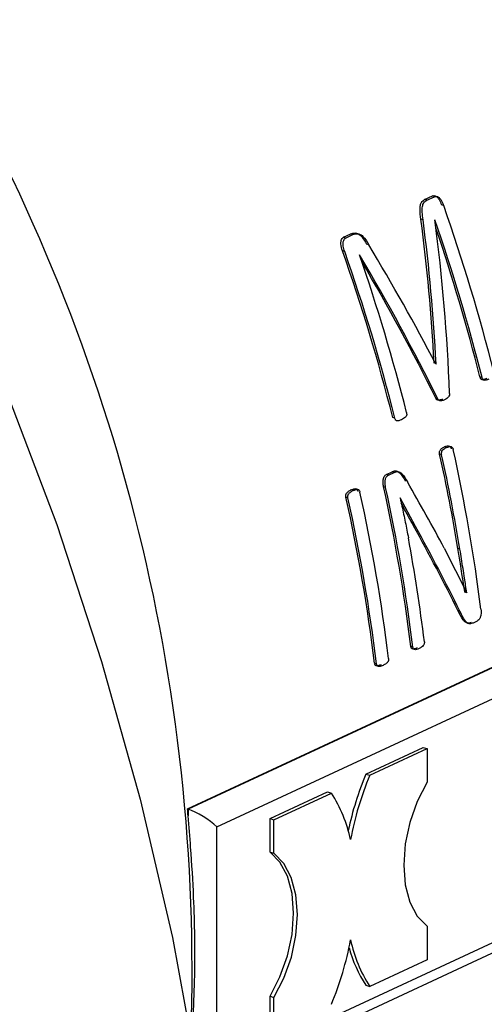
# Model space of a CAD drawing. Units: millimetres. Extents: x 4 to 416, y 4 to 293.
# Drawn here: x 297 to 298, y 189 to 191 of the extents above; entities that cross this region are included whole.
import ezdxf

# ---------------------------------------------------------------- set-up
doc = ezdxf.new("R2010")
doc.units = ezdxf.units.MM

msp = doc.modelspace()

# ---------------------------------------------------------------- linework, layer by layer
at = {"color": 7, "linetype": 'Continuous', "lineweight": 25}
for p, q in [((298.3672, 190.3175), (298.384, 190.3254)), ((298.3719, 190.316), (298.3672, 190.3175)), ((298.3719, 190.316), (298.3888, 190.3238)), ((298.3888, 190.3238), (298.384, 190.3254)), ((298.4086, 190.3047), (298.4039, 190.3062)), ((298.3638, 190.2733), (298.3591, 190.2748)), ((298.3896, 190.2734), (298.3894, 190.2733)), ((298.1901, 190.2352), (298.206, 190.2426)), ((298.1948, 190.2336), (298.1901, 190.2352)), ((298.1948, 190.2336), (298.2108, 190.241)), ((298.2108, 190.241), (298.206, 190.2426)), ((298.2453, 190.219), (298.2406, 190.2206)), ((298.1927, 190.2043), (298.188, 190.2058)), ((298.2252, 190.1969), (298.225, 190.1968)), ((298.3923, 189.959), (298.3913, 189.9593)), ((298.3916, 189.9586), (298.3923, 189.959)), ((298.4923, 189.9292), (298.4878, 189.9307)), ((298.49, 189.9256), (298.497, 189.9234)), ((298.3959, 189.8828), (298.3914, 189.8842)), ((297.8498, 188.9879), (299.7027, 189.8495)), ((299.7051, 189.8495), (297.8512, 188.9874)), ((298.3021, 189.8408), (298.2976, 189.8422)), ((297.9138, 188.9487), (299.7527, 189.8038)), ((298.4043, 189.7609), (298.3999, 189.7623)), ((298.4148, 189.7765), (298.4104, 189.778)), ((298.2837, 189.7179), (298.2961, 189.7236)), ((298.2881, 189.7164), (298.2837, 189.7179)), ((298.2881, 189.7164), (298.3005, 189.7222)), ((298.3005, 189.7222), (298.2961, 189.7236)), ((298.2109, 189.6825), (298.2065, 189.684)), ((298.2238, 189.6842), (298.2172, 189.6864)), ((298.2821, 189.6897), (298.2777, 189.6911)), ((298.1999, 189.667), (298.1954, 189.6684)), ((298.3141, 189.6664), (298.3139, 189.6663)), ((298.3474, 189.6042), (298.3141, 189.6664)), ((298.3474, 189.6042), (298.343, 189.6056)), ((298.4099, 189.557), (298.4589, 189.4594)), ((298.4442, 189.5545), (298.4398, 189.5559)), ((298.4546, 189.4608), (298.4548, 189.4609)), ((298.4591, 189.4595), (298.4548, 189.4609)), ((298.4589, 189.4594), (298.4591, 189.4595)), ((298.4442, 189.4192), (298.4398, 189.4207)), ((298.4606, 189.3934), (298.4626, 189.3928)), ((298.4814, 189.3976), (298.4729, 189.3936)), ((298.3415, 189.341), (298.3372, 189.3424)), ((298.2623, 189.3042), (298.258, 189.3056)), ((299.7529, 189.2714), (297.9139, 188.4163)), ((297.877, 188.377), (299.7381, 189.2425)), ((298.239, 189.064), (298.3642, 189.1223)), ((298.2475, 189.0613), (298.3727, 189.1195)), ((298.3642, 189.1223), (298.3727, 189.1195)), ((298.3727, 189.1195), (298.3727, 189.0465)), ((298.239, 189.064), (298.2475, 189.0613)), ((298.0299, 188.9668), (298.1551, 189.0251)), ((298.0384, 188.9641), (298.1637, 189.0223)), ((298.1551, 189.0251), (298.1637, 189.0223)), ((297.8498, 188.9879), (297.8512, 188.9874)), ((297.8512, 188.9874), (297.8512, 188.9726)), ((298.0299, 188.8938), (298.0299, 188.9668)), ((298.0299, 188.9668), (298.0384, 188.9641)), ((298.0384, 188.8911), (298.0384, 188.9641)), ((297.9139, 188.4163), (297.9138, 188.9487)), ((298.0299, 188.8938), (298.0384, 188.8911)), ((298.3728, 188.7318), (298.3728, 188.6588)), ((298.3728, 188.6588), (298.2476, 188.6006)), ((298.2391, 188.6033), (298.2476, 188.6006)), ((298.03, 188.5061), (298.03, 188.5791)), ((298.03, 188.5791), (298.0385, 188.5763)), ((298.0385, 188.5033), (298.0385, 188.5763))]:
    msp.add_line(p, q, dxfattribs=at)
at = {"color": 7, "linetype": 'Continuous', "lineweight": 25, "flags": 128}
for points in [[(295.0282, 192.9602), (295.2607, 192.8006), (295.4885, 192.6255), (295.7107, 192.4356), (295.9264, 192.2316), (296.1348, 192.0143), (296.3352, 191.7844), (296.5268, 191.543), (296.7088, 191.2908), (296.8805, 191.0288), (297.0414, 190.7581), (297.1908, 190.4796), (297.328, 190.1945), (297.4527, 189.9037), (297.5644, 189.6085), (297.6625, 189.3099), (297.7468, 189.009), (297.8169, 188.707), (297.8726, 188.4051), (297.9136, 188.1043), (297.9398, 187.8059), (297.9511, 187.5109), (297.9479, 187.2343)], [(298.3727, 189.0465), (298.3511, 189.0042), (298.3349, 188.9584), (298.3248, 188.9114), (298.3214, 188.8653), (298.3248, 188.8223), (298.3349, 188.7846), (298.3512, 188.754), (298.3728, 188.7318)], [(298.03, 188.5791), (298.0516, 188.6214), (298.0678, 188.6672), (298.0779, 188.7142), (298.0813, 188.7603), (298.0779, 188.8033), (298.0678, 188.841), (298.0516, 188.8717), (298.0299, 188.8938)], [(298.0385, 188.5763), (298.0601, 188.6186), (298.0764, 188.6644), (298.0864, 188.7115), (298.0898, 188.7576), (298.0864, 188.8005), (298.0763, 188.8382), (298.0601, 188.8689), (298.0384, 188.8911)]]:
    msp.add_lwpolyline(points, dxfattribs=at)
at = {"color": 8, "linetype": 'Continuous', "lineweight": 25}
msp.add_arc((293.8564, 188.6351), 4.0034, 358.0071, 30.6668, dxfattribs=at)
at = {"color": 7, "linetype": 'Continuous', "lineweight": 25}
for centre, radius, start, end in [((294.4831, 188.9252), 4.1609, 14.1328, 19.3623), ((294.4608, 188.9142), 4.1573, 14.1314, 19.083), ((294.4659, 188.9163), 4.1478, 14.1559, 18.8295), ((294.2694, 188.826), 4.1544, 14.1583, 19.3978), ((294.2672, 188.8248), 4.1609, 14.1328, 19.3623), ((294.2962, 188.8377), 4.1573, 14.1314, 19.083), ((294.5605, 188.913), 3.9322, 9.4094, 12.4729), ((294.5579, 188.9116), 3.939, 9.3929, 12.4505), ((294.6337, 188.9332), 3.8874, 7.2504, 12.4688), ((294.435, 188.8396), 3.8829, 7.0534, 12.4872), ((294.4951, 188.8664), 3.8714, 7.0636, 12.3003), ((294.493, 188.865), 3.8778, 7.051, 12.2783), ((294.411, 188.8288), 3.8765, 7.0659, 12.5096), ((294.4088, 188.8274), 3.8829, 7.0534, 12.4872), ((294.5617, 188.8832), 3.8337, 7.0346, 10.4622), ((298.8916, 188.7927), 0.7068, 157.4286, 167.9065), ((298.8987, 188.7905), 0.7053, 157.4216, 169.3405), ((297.9142, 188.8597), 0.2978, 11.8681, 33.0952), ((294.1275, 188.6539), 3.7373, 4.8914, 5.1261), ((297.5126, 188.8324), 0.7052, 337.4209, 349.3411), ((298.4802, 188.7615), 0.2884, 195.4236, 213.26), ((298.4971, 188.7632), 0.2978, 191.8692, 213.0941)]:
    msp.add_arc(centre, radius, start, end, dxfattribs=at)
for centre, major_axis, ratio, start_param, end_param in [((295.9818, 189.6352), (0.1857, 3.1792), 0.756364, 4.858922, 4.958911), ((295.9818, 189.6352), (0.1861, 3.185), 0.756364, 4.858271, 4.958045), ((296.0132, 189.6498), (0.1444, 3.1785), 0.757376, 4.823877, 4.944101), ((296.4069, 189.8329), (-2.0232, 2.3652), 0.553179, 4.318481, 4.418522), ((296.3736, 189.8174), (-2.0078, 2.3733), 0.557812, 4.296384, 4.416608), ((296.3736, 189.8174), (-2.0042, 2.369), 0.557812, 4.296985, 4.411327), ((296.3167, 189.7909), (-2.2212, 2.2631), 0.489318, 4.17133, 4.228983), ((296.2871, 189.7772), (-2.2168, 2.2591), 0.489434, 4.121902, 4.19612), ((296.2871, 189.7772), (-2.2209, 2.2633), 0.489434, 4.121601, 4.195678), ((297.8797, 188.9597), (0.044, -0.028), 0.231164, 0.842796, 2.413592)]:
    msp.add_ellipse(centre, major_axis=major_axis, ratio=ratio, start_param=start_param, end_param=end_param, dxfattribs=at)
for points, knots in [([(300.5895, 189.9095), (300.589, 189.969), (300.5879, 190.1009), (300.5698, 190.3093), (300.5385, 190.5324), (300.4935, 190.7563), (300.4355, 190.9795), (300.3648, 191.2009), (300.2818, 191.4192), (300.1869, 191.6332), (300.0807, 191.8417), (299.9638, 192.0436), (299.8368, 192.2377), (299.7004, 192.4229), (299.5554, 192.5982), (299.4025, 192.7625), (299.2427, 192.915), (299.0766, 193.0548), (298.9054, 193.1811), (298.7299, 193.293), (298.551, 193.3899), (298.3699, 193.4715), (298.1876, 193.5362), (298.0292, 193.5804), (297.9322, 193.5961), (297.8959, 193.6019)], [0, 0, 0, 0, 0.0366239, 0.0812197, 0.1258133, 0.1704031, 0.2149883, 0.2595698, 0.3041487, 0.3487272, 0.3933075, 0.4378915, 0.4824812, 0.5270788, 0.5716863, 0.6163048, 0.6609348, 0.7055751, 0.7502232, 0.7948725, 0.8395135, 0.8841338, 0.9287171, 0.9732441, 1, 1, 1, 1]), ([(298.3591, 190.2748), (298.3581, 190.2821), (298.3566, 190.2925), (298.3575, 190.3051), (298.3599, 190.3114), (298.3632, 190.3153), (298.3658, 190.3168), (298.3672, 190.3175)], [0, 0, 0, 0, 0.4276022, 0.6156028, 0.7606361, 0.8738949, 1, 1, 1, 1]), ([(298.3638, 190.2733), (298.363, 190.2789), (298.3617, 190.2887), (298.3617, 190.3002), (298.3634, 190.307), (298.3654, 190.3109), (298.3683, 190.314), (298.3707, 190.3153), (298.3719, 190.316)], [0, 0, 0, 0, 0.333468, 0.5765613, 0.6816772, 0.7806865, 0.8849455, 1, 1, 1, 1]), ([(298.384, 190.3254), (298.3848, 190.3257), (298.3863, 190.3262), (298.3888, 190.3262), (298.3913, 190.3253), (298.3948, 190.3228), (298.3998, 190.3168), (298.4024, 190.3102), (298.4039, 190.3062)], [0, 0, 0, 0, 0.102863, 0.19893, 0.293492, 0.392168, 0.640879, 1, 1, 1, 1]), ([(298.3888, 190.3238), (298.3896, 190.3241), (298.3911, 190.3247), (298.3937, 190.3246), (298.3962, 190.3237), (298.3996, 190.3212), (298.4045, 190.3152), (298.4071, 190.3087), (298.4086, 190.3047)], [0, 0, 0, 0, 0.104533, 0.202208, 0.298745, 0.400037, 0.634213, 1, 1, 1, 1]), ([(298.188, 190.2058), (298.1864, 190.2107), (298.1844, 190.2169), (298.1843, 190.2245), (298.1852, 190.2286), (298.1868, 190.2328), (298.189, 190.2344), (298.1901, 190.2352)], [0, 0, 0, 0, 0.443265, 0.552393, 0.677464, 0.83876, 1, 1, 1, 1]), ([(298.1927, 190.2043), (298.1915, 190.208), (298.1896, 190.2138), (298.1888, 190.2223), (298.19, 190.2278), (298.1922, 190.2319), (298.194, 190.2331), (298.1948, 190.2336)], [0, 0, 0, 0, 0.342955, 0.525959, 0.741143, 0.872873, 1, 1, 1, 1]), ([(298.206, 190.2426), (298.2088, 190.2436), (298.2129, 190.2451), (298.2185, 190.2444), (298.2242, 190.2422), (298.2323, 190.2346), (298.2375, 190.2258), (298.2406, 190.2206)], [0, 0, 0, 0, 0.228646, 0.32934, 0.425461, 0.655501, 1, 1, 1, 1]), ([(298.2108, 190.241), (298.2127, 190.2418), (298.2163, 190.2432), (298.2223, 190.2433), (298.2279, 190.2411), (298.2365, 190.234), (298.2414, 190.2256), (298.2453, 190.219)], [0, 0, 0, 0, 0.159381, 0.29883, 0.458125, 0.57601, 1, 1, 1, 1]), ([(298.503, 189.9271), (298.5, 189.9259), (298.4964, 189.9244), (298.4921, 189.9249), (298.4907, 189.9255), (298.4897, 189.9264), (298.4886, 189.928), (298.4881, 189.9296), (298.4878, 189.9307)], [0, 0, 0, 0, 0.546378, 0.656421, 0.740985, 0.80023, 0.861254, 1, 1, 1, 1]), ([(298.5075, 189.9257), (298.5054, 189.9248), (298.5023, 189.9235), (298.4987, 189.9232), (298.4965, 189.9234), (298.4947, 189.9242), (298.4931, 189.9265), (298.4925, 189.9283), (298.4923, 189.9292)], [0, 0, 0, 0, 0.389722, 0.5618, 0.641457, 0.76355, 0.885505, 1, 1, 1, 1]), ([(298.4217, 189.8947), (298.4217, 189.894), (298.4216, 189.8925), (298.4209, 189.8897), (298.4179, 189.8843), (298.4138, 189.8822), (298.4108, 189.8807)], [0, 0, 0, 0, 0.094044, 0.188717, 0.399622, 1, 1, 1, 1]), ([(298.4063, 189.8821), (298.4041, 189.8812), (298.401, 189.8799), (298.397, 189.8797), (298.395, 189.8802), (298.3935, 189.8811), (298.3923, 189.8824), (298.3918, 189.8835), (298.3914, 189.8842)], [0, 0, 0, 0, 0.4450061, 0.6033362, 0.7368352, 0.8311182, 0.8877299, 1, 1, 1, 1]), ([(298.4108, 189.8807), (298.4086, 189.8798), (298.4051, 189.8783), (298.4005, 189.8782), (298.3979, 189.8797), (298.3966, 189.8813), (298.3961, 189.8823), (298.3959, 189.8828)], [0, 0, 0, 0, 0.430366, 0.693497, 0.853598, 0.926743, 1, 1, 1, 1]), ([(298.3276, 189.8526), (298.3278, 189.8515), (298.3282, 189.85), (298.328, 189.8479), (298.3277, 189.8463), (298.3268, 189.8445), (298.3235, 189.8405), (298.3199, 189.8386), (298.3169, 189.837)], [0, 0, 0, 0, 0.130496, 0.187992, 0.243451, 0.335662, 0.454354, 1, 1, 1, 1]), ([(298.3169, 189.837), (298.3149, 189.8362), (298.3115, 189.8349), (298.3074, 189.8346), (298.305, 189.8353), (298.3037, 189.8365), (298.3028, 189.8384), (298.3023, 189.8399), (298.3021, 189.8408)], [0, 0, 0, 0, 0.3710153, 0.6314487, 0.7233207, 0.8003466, 0.8901237, 1, 1, 1, 1]), ([(298.4104, 189.778), (298.4123, 189.7788), (298.4157, 189.7802), (298.4199, 189.7804), (298.4223, 189.7789), (298.4236, 189.7775), (298.4245, 189.7758), (298.4248, 189.7746), (298.425, 189.774)], [0, 0, 0, 0, 0.373541, 0.63272, 0.740332, 0.844108, 0.921046, 1, 1, 1, 1]), ([(298.4148, 189.7765), (298.4165, 189.7773), (298.4192, 189.7784), (298.4226, 189.7789), (298.4248, 189.7786), (298.4265, 189.7776), (298.4278, 189.7763), (298.4288, 189.7746), (298.4292, 189.7732), (298.4294, 189.7725)], [0, 0, 0, 0, 0.326673, 0.496391, 0.628734, 0.727943, 0.823572, 0.910894, 1, 1, 1, 1]), ([(298.3999, 189.7623), (298.3998, 189.7629), (298.3996, 189.764), (298.3995, 189.7659), (298.3997, 189.768), (298.4013, 189.7719), (298.4051, 189.7753), (298.4086, 189.7771), (298.4104, 189.778)], [0, 0, 0, 0, 0.071249, 0.142247, 0.220018, 0.334109, 0.668827, 1, 1, 1, 1]), ([(298.4043, 189.7609), (298.4042, 189.7616), (298.404, 189.7629), (298.404, 189.7649), (298.4043, 189.7667), (298.4053, 189.7696), (298.4088, 189.7735), (298.4124, 189.7753), (298.4148, 189.7765)], [0, 0, 0, 0, 0.085082, 0.163047, 0.238256, 0.31556, 0.55071, 1, 1, 1, 1]), ([(298.2777, 189.6911), (298.2772, 189.6936), (298.2763, 189.6984), (298.2763, 189.7049), (298.2775, 189.7098), (298.279, 189.7132), (298.281, 189.7163), (298.2828, 189.7173), (298.2837, 189.7179)], [0, 0, 0, 0, 0.2420579, 0.4788622, 0.5986803, 0.7338075, 0.8671998, 1, 1, 1, 1]), ([(298.2821, 189.6897), (298.2815, 189.6929), (298.2807, 189.6975), (298.2808, 189.7035), (298.2817, 189.7082), (298.2835, 189.7122), (298.286, 189.7152), (298.2874, 189.716), (298.2881, 189.7164)], [0, 0, 0, 0, 0.31565, 0.445084, 0.56176, 0.782152, 0.891442, 1, 1, 1, 1]), ([(298.2961, 189.7236), (298.2983, 189.7245), (298.302, 189.726), (298.3075, 189.7254), (298.3161, 189.7192), (298.3212, 189.71), (298.3252, 189.7028)], [0, 0, 0, 0, 0.1998534, 0.3239475, 0.4704254, 1, 1, 1, 1]), ([(298.3005, 189.7222), (298.3033, 189.7233), (298.3074, 189.7249), (298.3134, 189.7232), (298.3211, 189.7166), (298.3259, 189.708), (298.3296, 189.7014)], [0, 0, 0, 0, 0.2463112, 0.3594675, 0.5091188, 1, 1, 1, 1]), ([(298.1954, 189.6684), (298.1953, 189.6692), (298.195, 189.6706), (298.1952, 189.6729), (298.1958, 189.6749), (298.1976, 189.6781), (298.2013, 189.6812), (298.2047, 189.683), (298.2065, 189.684)], [0, 0, 0, 0, 0.092413, 0.1771938, 0.2620535, 0.3547137, 0.6730324, 1, 1, 1, 1]), ([(298.1999, 189.667), (298.1997, 189.6677), (298.1995, 189.6689), (298.1996, 189.6709), (298.1999, 189.6728), (298.2013, 189.6758), (298.2051, 189.6795), (298.2087, 189.6814), (298.2109, 189.6825)], [0, 0, 0, 0, 0.081982, 0.157393, 0.231369, 0.309426, 0.594455, 1, 1, 1, 1]), ([(298.2065, 189.684), (298.2086, 189.6848), (298.2122, 189.6863), (298.2165, 189.6867), (298.219, 189.6857), (298.2202, 189.6845), (298.2211, 189.6828), (298.2215, 189.6814), (298.2217, 189.6806)], [0, 0, 0, 0, 0.3830573, 0.663376, 0.7461547, 0.8250927, 0.9075286, 1, 1, 1, 1]), ([(298.2109, 189.6825), (298.213, 189.6834), (298.2161, 189.6847), (298.2197, 189.685), (298.2217, 189.6849), (298.2236, 189.6844), (298.2253, 189.6822), (298.2258, 189.6802), (298.2261, 189.6792)], [0, 0, 0, 0, 0.3913577, 0.5576036, 0.6353123, 0.7418538, 0.875023, 1, 1, 1, 1]), ([(298.3139, 189.6663), (298.3164, 189.6546), (298.3202, 189.637), (298.325, 189.6137), (298.3285, 189.5965), (298.3306, 189.585), (298.3317, 189.5793)], [0, 0, 0, 0, 0.404799, 0.607027, 0.803515, 1, 1, 1, 1]), ([(298.343, 189.6056), (298.3394, 189.6121), (298.3335, 189.6228), (298.3252, 189.6384), (298.3198, 189.6485), (298.3167, 189.6544), (298.3162, 189.6554)], [0, 0, 0, 0, 0.396832, 0.65397, 0.939398, 1, 1, 1, 1]), ([(298.4548, 189.4609), (298.4535, 189.469), (298.4514, 189.4824), (298.4482, 189.503), (298.4446, 189.5266), (298.4416, 189.5449), (298.4398, 189.5559)], [0, 0, 0, 0, 0.2582427, 0.425455, 0.6522684, 1, 1, 1, 1]), ([(298.4591, 189.4595), (298.4574, 189.4702), (298.4546, 189.4878), (298.4509, 189.5125), (298.4476, 189.5335), (298.4453, 189.5475), (298.4442, 189.5545)], [0, 0, 0, 0, 0.339484, 0.559603, 0.779789, 1, 1, 1, 1]), ([(298.4686, 189.395), (298.4672, 189.3944), (298.4645, 189.3934), (298.4602, 189.3932), (298.4555, 189.3953), (298.448, 189.4039), (298.4433, 189.4135), (298.4398, 189.4207)], [0, 0, 0, 0, 0.11574, 0.215835, 0.340006, 0.513661, 1, 1, 1, 1]), ([(298.4729, 189.3936), (298.4703, 189.3927), (298.4666, 189.3913), (298.462, 189.3928), (298.4534, 189.3991), (298.4485, 189.4099), (298.4442, 189.4192)], [0, 0, 0, 0, 0.20677, 0.29119, 0.383064, 1, 1, 1, 1]), ([(298.49, 189.4238), (298.4902, 189.4217), (298.4906, 189.4176), (298.49, 189.4112), (298.4886, 189.406), (298.4867, 189.4025), (298.4846, 189.3995), (298.4827, 189.3984), (298.4814, 189.3976)], [0, 0, 0, 0, 0.20937, 0.396896, 0.612749, 0.709143, 0.803343, 1, 1, 1, 1]), ([(298.3666, 189.3527), (298.3666, 189.3519), (298.3667, 189.3505), (298.3663, 189.3483), (298.3655, 189.3462), (298.3636, 189.3434), (298.3601, 189.3403), (298.3569, 189.3386), (298.355, 189.3377)], [0, 0, 0, 0, 0.093389, 0.182162, 0.275079, 0.37978, 0.644061, 1, 1, 1, 1]), ([(298.3507, 189.3391), (298.3487, 189.3382), (298.3452, 189.3368), (298.3412, 189.3365), (298.3391, 189.3376), (298.3382, 189.3388), (298.3375, 189.3404), (298.3373, 189.3417), (298.3372, 189.3424)], [0, 0, 0, 0, 0.392663, 0.671006, 0.7449, 0.822679, 0.909547, 1, 1, 1, 1]), ([(298.355, 189.3377), (298.3531, 189.3369), (298.3497, 189.3355), (298.3457, 189.3351), (298.3434, 189.3362), (298.3424, 189.3377), (298.3418, 189.3393), (298.3416, 189.3405), (298.3415, 189.341)], [0, 0, 0, 0, 0.37308, 0.647649, 0.75661, 0.843141, 0.9228, 1, 1, 1, 1]), ([(298.2886, 189.3164), (298.2886, 189.3157), (298.2887, 189.3145), (298.2886, 189.3125), (298.2881, 189.3107), (298.2865, 189.3078), (298.2825, 189.3043), (298.2788, 189.3023), (298.2766, 189.3012)], [0, 0, 0, 0, 0.083614, 0.158288, 0.228935, 0.301327, 0.586468, 1, 1, 1, 1]), ([(298.2723, 189.3026), (298.27, 189.3017), (298.2662, 189.3001), (298.2619, 189.2997), (298.2598, 189.301), (298.2589, 189.3021), (298.2583, 189.3037), (298.2581, 189.305), (298.258, 189.3056)], [0, 0, 0, 0, 0.413598, 0.698756, 0.771087, 0.841738, 0.916397, 1, 1, 1, 1]), ([(298.2766, 189.3012), (298.2737, 189.3001), (298.2698, 189.2985), (298.2654, 189.2986), (298.2639, 189.2999), (298.2629, 189.3015), (298.2626, 189.3031), (298.2623, 189.3042)], [0, 0, 0, 0, 0.521743, 0.721235, 0.789485, 0.857957, 1, 1, 1, 1]), ([(297.857, 188.4565), (297.8594, 188.491), (297.8637, 188.5535), (297.8661, 188.638), (297.8661, 188.7162), (297.8634, 188.8023), (297.8581, 188.8901), (297.8531, 188.9498), (297.8512, 188.9726)], [0, 0, 0, 0, 0.203864, 0.370091, 0.493238, 0.65947, 0.869515, 1, 1, 1, 1])]:
    msp.add_open_spline(points, degree=3, knots=knots, dxfattribs=at)

doc.saveas('drawing.dxf')
